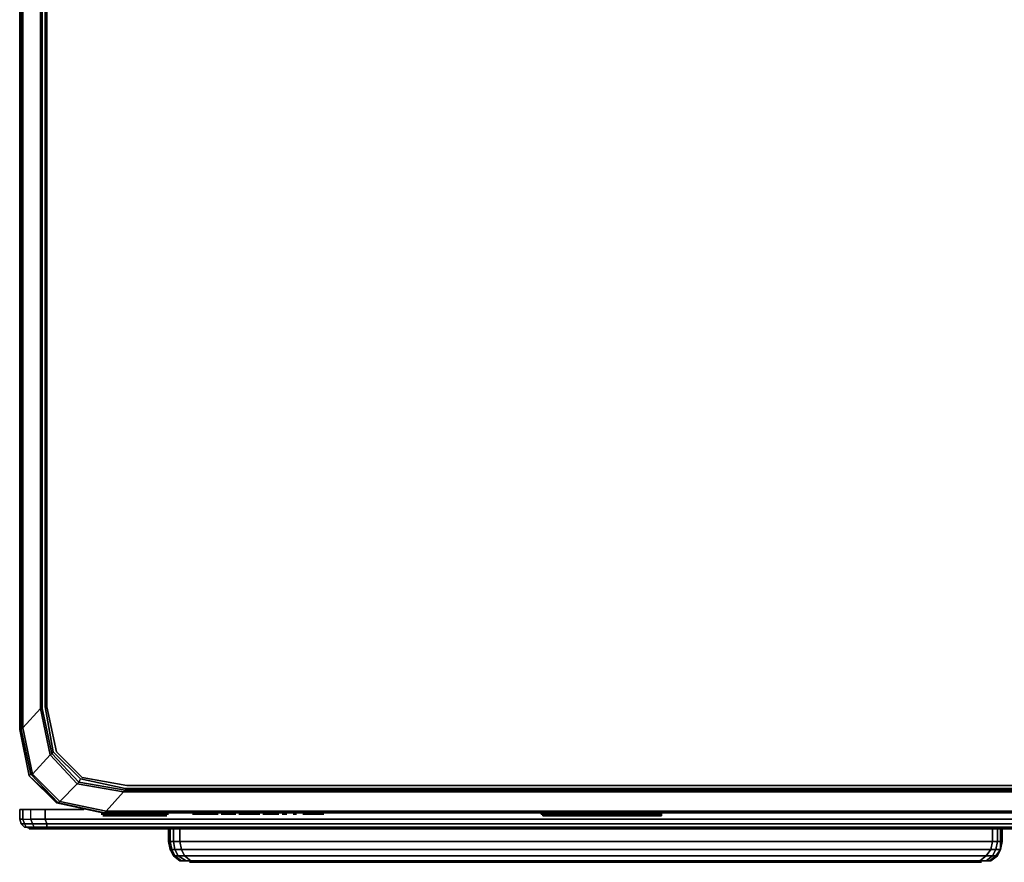
# Model space of a CAD drawing. Units: millimetres. Extents: x 0 to 14, y -15.2 to 0.
# Drawn here: x 0 to 9.3, y -15.2 to -7.2 of the extents above; entities that cross this region are included whole.
import ezdxf

# ---------------------------------------------------------------- set-up
doc = ezdxf.new("R2010")
doc.units = ezdxf.units.MM
doc.layers.get('0').update_dxf_attribs({"true_color": 0x5890e1})

msp = doc.modelspace()

# ---------------------------------------------------------------- linework, layer by layer
at = {"color": 151}
for points in [[(9.7527, -0.0151), (0.7998, -0.0151), (0.7998, 0), (0.3622, -0.0905), (0.7998, 0), (0.7998, -0.0151), (0.3773, -0.0905), (0.3773, -0.1056), (0.1207, -0.3622), (0.1358, -0.3773), (0.0453, -0.8159), (0.2113, -0.9819), (0.2113, -13.7457), (0.2264, -13.7457), (0.3169, -14.1683), (0.332, -14.1532)], [(0.1056, -14.3795), (0.0151, -13.9419), (0.0151, -0.8008), (0.0151, -13.9419), (0.0151, -0.8008), (0.0302, -0.8008), (0.1207, -0.3622), (0.3773, -0.1056), (0.3924, -0.1207), (0.83, -0.0302), (0.8149, -0.0151), (0.3773, -0.1056), (0.3773, -0.0905)], [(0.3773, -14.6361), (0.1056, -14.3795), (0.1207, -14.3644), (0.0302, -13.9419), (0.0453, -13.9268), (0.0453, -0.8159), (0.0302, -0.8008), (0.0302, -13.9419), (0.0151, -13.9419), (0.1056, -14.3795), (0.0151, -13.9419), (0.0302, -13.9419), (0.0302, -0.8008), (0.0453, -0.8159), (0.1358, -0.3773), (0.1207, -0.3622), (0.0302, -0.8008), (0.0151, -0.8008), (0.1056, -0.3622), (0.0151, -0.8008), (0.1056, -0.3622), (0.0151, -0.8008), (0.0151, -13.9419), (0.1056, -14.3795)], [(0.1056, -0.3622), (0.0151, -0.8008), (0.0151, -13.9419), (0.1056, -14.3795)], [(0.0151, -0.8008), (0.0151, -13.9419), (0.1056, -14.3795)], [(0.2264, -13.7457), (0.2264, -0.997)], [(9.5565, -14.5153), (9.5716, -14.5304), (0.996, -14.5304), (1.0111, -14.5153), (9.5565, -14.5153), (1.0111, -14.5153), (9.5565, -14.5153), (9.5716, -14.5304), (10.0092, -14.455), (9.9941, -14.4399), (10.2507, -14.1683), (10.2356, -14.1532), (10.311, -13.7306), (10.311, -1.0121)], [(0.1358, -14.3644), (0.3018, -14.1833), (0.3169, -14.1683), (0.5735, -14.4399), (0.5584, -14.455), (0.3018, -14.1833), (0.3169, -14.1683), (0.2264, -13.7457), (0.2113, -13.7457), (0.3018, -14.1833), (0.2113, -13.7457), (0.0453, -13.9268)], [(0.7998, -14.7276), (0.3622, -14.6361), (0.3773, -14.6361), (0.1207, -14.3644), (0.1358, -14.3644), (0.3924, -14.621), (0.1358, -14.3644), (0.1207, -14.3644), (0.0302, -13.9419), (0.0453, -13.9268)], [(1.0111, -14.5153), (0.996, -14.5304), (0.5584, -14.455), (0.3018, -14.1833), (0.1358, -14.3644)], [(0.5735, -14.4399), (0.3169, -14.1683), (0.332, -14.1532), (0.5885, -14.4097)], [(10.1903, -14.6361), (9.7527, -14.7276), (10.1903, -14.6361), (10.1752, -14.621), (9.7376, -14.7125), (9.5716, -14.5304), (0.996, -14.5304), (1.0111, -14.5153), (0.5735, -14.4399), (0.5885, -14.4097), (0.332, -14.1532), (0.5885, -14.4097), (1.0111, -14.5003)], [(10.0092, -14.455), (9.5716, -14.5304), (9.5565, -14.5153), (9.9941, -14.4399), (9.5565, -14.5153), (9.9941, -14.4399), (9.979, -14.4097), (10.2356, -14.1532), (9.979, -14.4097), (9.5414, -14.5003), (1.0111, -14.5003)], [(0.1056, -14.3795), (0.3622, -14.6361)], [(0.5735, -14.4399), (1.0111, -14.5153), (0.5735, -14.4399), (0.5584, -14.455), (0.3924, -14.621), (0.5584, -14.455), (0.996, -14.5304), (0.83, -14.7125)], [(0.3773, -14.6361), (0.3622, -14.6361), (0.7998, -14.7276)], [(9.7527, -14.7276), (0.7998, -14.7276), (0.8149, -14.7276), (0.3773, -14.6361), (0.3924, -14.621), (0.3773, -14.6361), (0.7998, -14.7276)], [(0.7998, -14.7276), (9.7527, -14.7276)], [(0.7998, -14.7276), (9.7678, -14.7276)], [(0.83, -14.7125), (0.8149, -14.7276), (9.7527, -14.7276)]]:
    msp.add_lwpolyline(points, dxfattribs=at)
for points in [[(9.964, -0.3471), (9.5414, -0.2565), (1.0262, -0.2565), (0.6036, -0.3471), (0.3622, -0.5895), (0.2716, -1.0121), (0.2716, -13.7306), (0.3622, -14.1532), (0.6036, -14.3946), (1.0262, -14.4701), (9.5414, -14.4701), (9.964, -14.3946), (10.2054, -14.1532), (10.296, -13.7306), (10.296, -1.0121), (10.2054, -0.5895)], [(0.5735, -0.3018), (0.3169, -0.5594), (0.332, -0.5745), (0.2565, -1.0121), (0.2565, -13.7306), (0.332, -14.1532), (0.3169, -14.1683), (0.5735, -14.4399), (0.5584, -14.455), (0.996, -14.5304), (0.83, -14.7125), (9.7376, -14.7125), (9.7527, -14.7276), (0.8149, -14.7276), (0.83, -14.7125), (0.3924, -14.621), (0.5584, -14.455), (0.3018, -14.1833), (0.3169, -14.1683), (0.2264, -13.7457), (0.2264, -0.997), (0.3169, -0.5594), (0.3018, -0.5443), (0.5584, -0.2867)], [(10.2054, -14.1532), (10.296, -13.7306), (10.296, -1.0121), (10.2054, -0.5895), (9.964, -0.3471), (10.2054, -0.5895), (10.296, -1.0121), (10.296, -13.7306), (10.2054, -14.1532), (9.964, -14.3946), (9.5414, -14.4701), (1.0262, -14.4701), (9.5414, -14.4701), (9.964, -14.3946)], [(0.1056, -14.3795), (0.0151, -13.9419), (0.0302, -13.9419), (0.0302, -0.8008), (0.0453, -0.8159), (0.0453, -13.9268), (0.0302, -13.9419), (0.1207, -14.3644)], [(0.0453, -13.9268), (0.0453, -0.8159), (0.2113, -0.9819), (0.2113, -13.7457)], [(0.2113, -13.7457), (0.2113, -0.9819), (0.2264, -0.997), (0.2264, -13.7457)], [(0.2565, -13.7306), (0.2565, -1.0121)], [(0.2716, -13.7306), (0.2716, -1.0121)], [(0.1358, -14.3644), (0.3924, -14.621), (0.3773, -14.6361), (0.1207, -14.3644), (0.1358, -14.3644), (0.0453, -13.9268), (0.2113, -13.7457), (0.3018, -14.1833)], [(0.2565, -13.7306), (0.332, -14.1532)], [(0.3622, -14.1532), (0.2716, -13.7306)], [(0.1358, -14.3644), (0.0453, -13.9268)], [(0.6036, -14.3946), (0.3622, -14.1532)], [(0.1207, -14.3644), (0.3773, -14.6361), (0.1056, -14.3795)], [(0.1056, -14.3795), (0.3622, -14.6361)], [(0.1056, -14.3795), (0.3622, -14.6361), (0.3773, -14.6361)], [(0.6036, -14.3946), (1.0262, -14.4701)], [(0.5885, -14.4097), (0.5735, -14.4399)], [(0.5885, -14.4097), (1.0111, -14.5003)], [(9.5716, -14.5304), (9.7376, -14.7125), (0.83, -14.7125), (0.996, -14.5304)], [(9.5414, -14.5003), (1.0111, -14.5003)], [(0.7998, -14.7276), (0.3622, -14.6361)], [(0.7998, -14.7276), (0.3773, -14.6361), (0.8149, -14.7276)], [(0.7998, -14.7276), (0.8149, -14.7276), (0.3773, -14.6361)], [(0.83, -14.7125), (0.3924, -14.621)], [(0.7998, -14.7276), (9.7678, -14.7276)], [(9.7678, -14.7276), (9.7527, -14.7276), (0.7998, -14.7276)], [(9.7376, -14.7125), (9.7527, -14.7276), (0.8149, -14.7276), (0.83, -14.7125)]]:
    msp.add_lwpolyline(points, close=True, dxfattribs=at)
at = {"color": 121}
for points in [[(0.0151, -14.6974), (0.0453, -14.6974), (0.0151, -14.6974), (0.0151, -14.788)], [(0.0453, -14.6974), (0.0151, -14.6974), (0.0151, -14.788), (0.0453, -14.788), (0.0453, -14.6974)], [(0.0453, -14.6974), (0.1207, -14.6974)], [(0.0453, -14.788), (0.0453, -14.6974)], [(0.2565, -14.6974), (0.6187, -14.6974)], [(1.0111, -14.7427), (0.9356, -14.7427), (0.8753, -14.7427), (0.83, -14.7427), (0.7847, -14.7427), (0.83, -14.7427), (0.8753, -14.7427), (0.9356, -14.7427), (1.0111, -14.7427), (1.1016, -14.7427)], [(0.83, -14.7578), (0.8149, -14.7578), (0.7998, -14.7578), (0.8149, -14.7578)], [(0.8451, -14.7578), (0.83, -14.7578)], [(0.8602, -14.7578), (0.8451, -14.7578), (0.83, -14.7578)], [(0.8753, -14.7578), (0.8602, -14.7578), (0.8904, -14.7578)], [(0.8753, -14.7578), (0.8602, -14.7578)], [(0.8904, -14.7578), (0.9205, -14.7578)], [(0.9205, -14.7578), (0.8904, -14.7578)], [(0.9205, -14.7578), (0.9356, -14.7578)], [(0.9658, -14.7578), (0.9507, -14.7578), (0.9205, -14.7578)], [(0.9658, -14.7578), (0.9356, -14.7578), (0.9507, -14.7578), (0.9205, -14.7578), (0.9356, -14.7578)], [(0.9205, -14.7578), (0.9658, -14.7578)], [(0.9809, -14.7578), (0.996, -14.7578), (0.9658, -14.7578), (0.9356, -14.7578), (0.9507, -14.7578), (0.9658, -14.7578)], [(0.9507, -14.7578), (0.9658, -14.7578)], [(0.9658, -14.7578), (0.9809, -14.7578)], [(0.9658, -14.7578), (0.9809, -14.7578)], [(1.0111, -14.7578), (0.9658, -14.7578), (0.9809, -14.7578), (0.9658, -14.7578)], [(1.0111, -14.7578), (0.996, -14.7578), (0.9809, -14.7578), (0.996, -14.7578)], [(1.0111, -14.7578), (0.996, -14.7578), (0.9809, -14.7578)], [(1.0111, -14.7578), (1.0262, -14.7578)], [(1.0262, -14.7578), (1.0111, -14.7578)], [(1.0413, -14.7578), (1.0262, -14.7578), (1.0111, -14.7578)], [(1.0262, -14.7578), (1.0564, -14.7578), (1.0413, -14.7578)], [(1.0413, -14.7578), (1.0262, -14.7578), (1.0564, -14.7578), (1.0262, -14.7578)], [(1.0413, -14.7578), (1.0564, -14.7578)], [(1.0564, -14.7578), (1.0413, -14.7578)], [(1.0714, -14.7578), (1.0564, -14.7578)], [(1.0714, -14.7578), (1.0564, -14.7578)], [(1.1016, -14.7578), (1.0564, -14.7578)], [(1.1016, -14.7578), (1.0564, -14.7578)], [(1.1016, -14.7578), (1.0564, -14.7578), (1.0865, -14.7578), (1.0714, -14.7578), (1.0564, -14.7578), (1.0714, -14.7578)], [(1.0865, -14.7578), (1.0714, -14.7578)], [(1.0865, -14.7578), (1.0714, -14.7578)], [(1.0714, -14.7578), (1.0865, -14.7578)], [(1.1167, -14.7578), (1.1016, -14.7578), (1.1469, -14.7578), (1.1016, -14.7578), (1.0865, -14.7578), (1.0714, -14.7578), (1.0865, -14.7578), (1.1016, -14.7578)], [(1.0865, -14.7578), (1.1016, -14.7578)], [(1.1016, -14.7427), (1.1771, -14.7427)], [(1.1167, -14.7578), (1.1016, -14.7578)], [(1.1016, -14.7578), (1.1469, -14.7578)], [(1.1318, -14.7578), (1.1016, -14.7578), (1.1167, -14.7578), (1.1318, -14.7578)], [(1.1167, -14.7578), (1.1318, -14.7578)], [(1.1469, -14.7578), (1.1318, -14.7578), (1.1167, -14.7578)], [(1.1318, -14.7578), (1.1469, -14.7578)], [(1.1771, -14.7578), (1.162, -14.7578), (1.1469, -14.7578), (1.162, -14.7578)], [(1.1771, -14.7578), (1.162, -14.7578), (1.1469, -14.7578), (1.162, -14.7578), (1.1922, -14.7578), (1.2073, -14.7578), (1.1922, -14.7578), (1.1771, -14.7578), (1.162, -14.7578), (1.1771, -14.7578), (1.1922, -14.7578), (1.2224, -14.7578), (1.2073, -14.7578), (1.1922, -14.7578)], [(1.162, -14.7578), (1.1469, -14.7578)], [(1.1922, -14.7578), (1.162, -14.7578), (1.1771, -14.7578), (1.1469, -14.7578), (1.162, -14.7578), (1.1469, -14.7578)], [(1.1771, -14.7578), (1.162, -14.7578)], [(1.1922, -14.7578), (1.1771, -14.7578)], [(1.2224, -14.7578), (1.1771, -14.7578)], [(1.2073, -14.7578), (1.1771, -14.7578), (1.1922, -14.7578), (1.1771, -14.7578), (1.2224, -14.7578), (1.1922, -14.7578)], [(1.2073, -14.7578), (1.1922, -14.7578)], [(1.2525, -14.7578), (1.2374, -14.7578), (1.2224, -14.7578), (1.1922, -14.7578), (1.2073, -14.7578), (1.2224, -14.7578), (1.2374, -14.7578)], [(1.2073, -14.7578), (1.1922, -14.7578), (1.2224, -14.7578), (1.1922, -14.7578)], [(1.2224, -14.7578), (1.2374, -14.7578)], [(1.2224, -14.7578), (1.2374, -14.7578)], [(1.2374, -14.7578), (1.2224, -14.7578)], [(1.2978, -14.7578), (1.2676, -14.7578), (1.2525, -14.7578), (1.2374, -14.7578), (1.2676, -14.7578)], [(1.2525, -14.7578), (1.2676, -14.7578)], [(1.2525, -14.7578), (1.2676, -14.7578)], [(1.3441, -14.7578), (1.3129, -14.7578), (1.2676, -14.7578), (1.3129, -14.7578)], [(1.3129, -14.7578), (1.328, -14.7578)], [(1.3129, -14.7578), (1.328, -14.7578)], [(1.328, -14.7578), (1.3441, -14.7578)], [(1.3592, -14.7578), (1.328, -14.7578), (1.3441, -14.7578), (1.3592, -14.7578)], [(1.3592, -14.7578), (1.3743, -14.7578)], [(1.3592, -14.7578), (1.3743, -14.7578)], [(1.3743, -14.7578), (1.3592, -14.7578)], [(1.3592, -14.7578), (1.3894, -14.7578)], [(1.6459, -14.7427), (1.6912, -14.7427)], [(1.8119, -14.7427), (1.6912, -14.7427), (1.8119, -14.7427), (1.827, -14.7427)], [(1.827, -14.7427), (1.8421, -14.7427), (1.8572, -14.7427), (1.8723, -14.7427), (1.8874, -14.7427), (1.8723, -14.7427), (1.8572, -14.7427)], [(1.9628, -14.7427), (1.9175, -14.7427), (1.9326, -14.7427), (1.9477, -14.7427)], [(1.993, -14.7427), (2.0232, -14.7427), (1.9779, -14.7427), (1.9628, -14.7427), (1.9175, -14.7427), (1.9326, -14.7427), (1.9477, -14.7427), (1.9628, -14.7427), (1.9779, -14.7427)], [(1.9628, -14.7427), (1.9779, -14.7427)], [(1.993, -14.7427), (1.9779, -14.7427), (2.0232, -14.7427)], [(2.0232, -14.7427), (2.0534, -14.7427)], [(2.1439, -14.7427), (2.1137, -14.7427), (2.1288, -14.7427), (2.1137, -14.7427), (2.0986, -14.7427), (2.0835, -14.7427), (2.0986, -14.7427), (2.1137, -14.7427)], [(2.1288, -14.7427), (2.1137, -14.7427)], [(2.1439, -14.7427), (2.1741, -14.7427), (2.2043, -14.7427), (2.1892, -14.7427), (2.159, -14.7427), (2.1288, -14.7427)], [(2.1892, -14.7427), (2.1439, -14.7427), (2.1741, -14.7427), (2.2043, -14.7427)], [(2.2344, -14.7427), (2.2043, -14.7427)], [(2.2495, -14.7427), (2.2344, -14.7427), (2.2043, -14.7427), (2.2344, -14.7427)], [(2.2646, -14.7427), (2.2797, -14.7427)], [(2.3099, -14.7427), (2.3401, -14.7427)], [(2.4608, -14.7427), (2.3854, -14.7427), (2.3401, -14.7427), (2.3552, -14.7427), (2.3703, -14.7427), (2.3854, -14.7427), (2.4004, -14.7427), (2.3854, -14.7427)], [(2.3854, -14.7427), (2.4608, -14.7427)], [(2.4004, -14.7427), (2.3854, -14.7427)], [(2.4004, -14.7427), (2.4306, -14.7427), (2.4608, -14.7427)], [(2.4608, -14.7427), (2.4004, -14.7427), (2.4306, -14.7427)], [(2.491, -14.7427), (2.5363, -14.7427)], [(2.491, -14.7427), (2.5363, -14.7427)], [(2.5966, -14.7427), (2.6268, -14.7427)], [(2.8532, -14.7427), (2.8381, -14.7427), (2.8079, -14.7427), (2.7928, -14.7427), (2.823, -14.7427), (2.8381, -14.7427), (2.8683, -14.7427), (2.8833, -14.7427), (2.8381, -14.7427), (2.8532, -14.7427), (2.7324, -14.7427), (2.7174, -14.7427), (2.7023, -14.7427), (2.6872, -14.7427), (2.7023, -14.7427), (2.7174, -14.7427), (2.7324, -14.7427)], [(2.7928, -14.7427), (2.7626, -14.7427), (2.7777, -14.7427), (2.7475, -14.7427), (2.7626, -14.7427)], [(2.8079, -14.7427), (2.7928, -14.7427), (2.7626, -14.7427), (2.7777, -14.7427), (2.823, -14.7427), (2.8381, -14.7427)], [(2.8833, -14.7427), (2.8381, -14.7427)], [(0.0151, -14.788), (0.0453, -14.788)], [(0.0604, -14.8634), (0.0302, -14.8333)], [(0.0755, -14.8634), (0.0604, -14.8634), (0.0302, -14.8333), (0.0604, -14.8634)], [(0.0755, -14.8634), (0.0604, -14.8333)], [(0.1207, -14.8785), (0.0755, -14.8634)], [(0.2716, -14.8333), (0.2565, -14.788)], [(0.1056, -14.8785), (0.1207, -14.8785)], [(0.166, -14.8785), (0.1207, -14.8785)], [(0.2716, -14.8785), (0.166, -14.8785)], [(1.4346, -14.8785), (0.2716, -14.8785)], [(1.4346, -14.8785), (0.2716, -14.8785)], [(10.296, -14.8785), (9.2849, -14.8785)], [(10.296, -14.8785), (9.2849, -14.8785)]]:
    msp.add_lwpolyline(points, close=True, dxfattribs=at)
for points in [[(0.2565, -14.6974), (0.2565, -14.788), (0.1207, -14.788), (0.1207, -14.6974), (0.0453, -14.6974), (0.0151, -14.6974), (0.0151, -14.788), (0.0302, -14.8333), (0.0604, -14.8333)], [(0.0302, -14.8333), (0.0151, -14.788), (0.0302, -14.8333), (0.0604, -14.8333), (0.0453, -14.788), (0.1207, -14.788), (0.1207, -14.6974), (0.2565, -14.6974)], [(0.0453, -14.788), (0.1207, -14.788), (0.1207, -14.6974), (0.2565, -14.6974)], [(0.2565, -14.6974), (0.1207, -14.6974)], [(0.166, -14.8785), (0.1509, -14.8634), (0.2716, -14.8634), (0.2716, -14.8333), (0.1358, -14.8333), (0.1207, -14.788), (0.2565, -14.788), (0.2565, -14.6974)], [(0.6187, -14.6974), (0.2565, -14.6974)], [(10.296, -14.6974), (10.296, -14.788), (9.1943, -14.788), (0.2565, -14.788), (0.2565, -14.6974)], [(0.7847, -14.7427), (0.83, -14.7427), (0.8753, -14.7427), (0.9356, -14.7427), (1.0111, -14.7427), (1.1016, -14.7427), (1.1771, -14.7427), (1.2525, -14.7427), (1.328, -14.7427), (1.3743, -14.7427), (1.4045, -14.7427), (1.4195, -14.7427), (1.4045, -14.7427), (1.3743, -14.7427), (1.328, -14.7427), (1.2525, -14.7427), (1.1771, -14.7427)], [(0.7998, -14.7578), (0.8149, -14.7578), (0.83, -14.7578), (0.8149, -14.7578)], [(0.83, -14.7578), (0.8149, -14.7578), (0.83, -14.7578), (0.8451, -14.7578), (0.8753, -14.7578)], [(0.8451, -14.7578), (0.83, -14.7578), (0.8602, -14.7578), (0.8451, -14.7578), (0.83, -14.7578)], [(0.83, -14.7578), (0.8602, -14.7578), (0.8904, -14.7578)], [(0.8904, -14.7578), (0.8602, -14.7578), (0.8753, -14.7578), (0.8451, -14.7578), (0.83, -14.7578)], [(0.9658, -14.7578), (0.9205, -14.7578), (0.8904, -14.7578), (0.8753, -14.7578), (0.8602, -14.7578), (0.8904, -14.7578), (0.8602, -14.7578), (0.8753, -14.7578), (0.8602, -14.7578)], [(0.9356, -14.7578), (0.9658, -14.7578)], [(0.9356, -14.7578), (0.9507, -14.7578), (0.9658, -14.7578)], [(0.9658, -14.7578), (0.9507, -14.7578)], [(0.9658, -14.7578), (0.9809, -14.7578), (0.996, -14.7578), (1.0111, -14.7578)], [(0.996, -14.7578), (0.9658, -14.7578)], [(1.0111, -14.7578), (0.9658, -14.7578)], [(0.9658, -14.7578), (1.0111, -14.7578)], [(1.0111, -14.7578), (0.9658, -14.7578)], [(1.0111, -14.7578), (0.9658, -14.7578)], [(0.9658, -14.7578), (1.0111, -14.7578)], [(0.9658, -14.7578), (1.0111, -14.7578)], [(1.0564, -14.7578), (1.0111, -14.7578), (1.0262, -14.7578), (0.996, -14.7578), (0.9809, -14.7578), (0.9658, -14.7578), (1.0111, -14.7578)], [(0.9809, -14.7578), (1.0111, -14.7578)], [(1.0413, -14.7578), (1.0262, -14.7578), (0.996, -14.7578), (1.0111, -14.7578)], [(1.0413, -14.7578), (1.0262, -14.7578), (1.0111, -14.7578)], [(1.0413, -14.7578), (1.0564, -14.7578), (1.0262, -14.7578), (1.0111, -14.7578)], [(1.0111, -14.7578), (1.0413, -14.7578)], [(1.0111, -14.7578), (1.0413, -14.7578)], [(1.0413, -14.7578), (1.0111, -14.7578)], [(1.0111, -14.7578), (1.0564, -14.7578)], [(1.0564, -14.7578), (1.0111, -14.7578)], [(1.0564, -14.7578), (1.0262, -14.7578), (1.0111, -14.7578)], [(1.0111, -14.7578), (1.0564, -14.7578)], [(1.0564, -14.7578), (1.0111, -14.7578)], [(1.0111, -14.7578), (1.0564, -14.7578)], [(1.0111, -14.7578), (1.0564, -14.7578)], [(1.0413, -14.7578), (1.0111, -14.7578), (1.0262, -14.7578), (1.0111, -14.7578), (1.0564, -14.7578)], [(1.0413, -14.7578), (1.0262, -14.7578)], [(1.0262, -14.7578), (1.0413, -14.7578)], [(1.0564, -14.7578), (1.0262, -14.7578), (1.0413, -14.7578)], [(1.0714, -14.7578), (1.0564, -14.7578), (1.0413, -14.7578)], [(1.0413, -14.7578), (1.0564, -14.7578), (1.0714, -14.7578), (1.1016, -14.7578), (1.1167, -14.7578)], [(1.1016, -14.7578), (1.0564, -14.7578), (1.0413, -14.7578), (1.0564, -14.7578)], [(1.0564, -14.7578), (1.0865, -14.7578), (1.1016, -14.7578)], [(1.1016, -14.7578), (1.0865, -14.7578), (1.0564, -14.7578)], [(1.1167, -14.7578), (1.1469, -14.7578), (1.1318, -14.7578), (1.1016, -14.7578), (1.0865, -14.7578), (1.0714, -14.7578)], [(1.0865, -14.7578), (1.1016, -14.7578), (1.1469, -14.7578), (1.162, -14.7578), (1.1771, -14.7578), (1.1922, -14.7578), (1.2224, -14.7578)], [(1.1167, -14.7578), (1.1016, -14.7578), (1.0865, -14.7578)], [(1.1469, -14.7578), (1.1016, -14.7578)], [(1.1016, -14.7578), (1.1469, -14.7578)], [(1.1016, -14.7578), (1.1167, -14.7578)], [(1.1167, -14.7578), (1.1016, -14.7578)], [(1.1167, -14.7578), (1.1318, -14.7578), (1.1469, -14.7578), (1.1771, -14.7578)], [(1.1771, -14.7578), (1.162, -14.7578), (1.1469, -14.7578), (1.1318, -14.7578), (1.1167, -14.7578)], [(1.2073, -14.7578), (1.1922, -14.7578), (1.162, -14.7578), (1.1469, -14.7578), (1.1318, -14.7578), (1.1167, -14.7578)], [(1.162, -14.7578), (1.1469, -14.7578), (1.1318, -14.7578), (1.1469, -14.7578), (1.1922, -14.7578)], [(1.1922, -14.7578), (1.1469, -14.7578)], [(1.1469, -14.7578), (1.1922, -14.7578)], [(1.1922, -14.7578), (1.1469, -14.7578)], [(1.1469, -14.7578), (1.1922, -14.7578)], [(1.328, -14.7578), (1.2978, -14.7578), (1.2676, -14.7578), (1.2073, -14.7578), (1.1771, -14.7578), (1.162, -14.7578), (1.1922, -14.7578), (1.1771, -14.7578), (1.2224, -14.7578)], [(1.1771, -14.7427), (1.2525, -14.7427), (1.328, -14.7427), (1.3743, -14.7427), (1.4045, -14.7427), (1.4195, -14.7427)], [(1.2525, -14.7578), (1.2374, -14.7578), (1.2073, -14.7578), (1.1771, -14.7578)], [(1.1771, -14.7578), (1.2073, -14.7578), (1.2224, -14.7578), (1.2374, -14.7578), (1.2525, -14.7578)], [(1.2224, -14.7578), (1.1922, -14.7578), (1.2374, -14.7578), (1.2676, -14.7578)], [(1.1922, -14.7578), (1.2224, -14.7578)], [(1.2676, -14.7578), (1.2374, -14.7578), (1.1922, -14.7578)], [(1.2676, -14.7578), (1.2073, -14.7578), (1.2224, -14.7578), (1.2073, -14.7578), (1.2374, -14.7578), (1.1922, -14.7578), (1.2073, -14.7578), (1.1922, -14.7578), (1.2224, -14.7578)], [(1.2224, -14.7578), (1.2676, -14.7578)], [(1.2374, -14.7578), (1.2224, -14.7578), (1.2676, -14.7578)], [(1.2676, -14.7578), (1.2978, -14.7578), (1.3129, -14.7578)], [(1.2676, -14.7578), (1.3129, -14.7578), (1.2978, -14.7578), (1.328, -14.7578), (1.3129, -14.7578), (1.3441, -14.7578), (1.3592, -14.7578)], [(1.3592, -14.7578), (1.328, -14.7578)], [(1.328, -14.7578), (1.3441, -14.7578), (1.3592, -14.7578)], [(1.3441, -14.7578), (1.328, -14.7578)], [(1.328, -14.7578), (1.3441, -14.7578), (1.3592, -14.7578)], [(1.328, -14.7578), (1.3441, -14.7578), (1.3592, -14.7578), (1.3743, -14.7578), (1.3592, -14.7578)], [(1.4045, -14.7578), (1.3894, -14.7578), (1.3592, -14.7578)], [(1.3592, -14.7578), (1.3743, -14.7578), (1.3894, -14.7578), (1.4045, -14.7578), (1.3894, -14.7578), (1.3743, -14.7578), (1.3894, -14.7578)], [(1.6459, -14.7427), (1.6912, -14.7427), (1.827, -14.7427)], [(1.6912, -14.7427), (1.8119, -14.7427)], [(1.827, -14.7427), (1.8421, -14.7427), (1.827, -14.7427), (1.6912, -14.7427), (1.8119, -14.7427), (1.8421, -14.7427), (1.8572, -14.7427), (1.8723, -14.7427), (1.8874, -14.7427)], [(1.8421, -14.7427), (1.8119, -14.7427), (1.827, -14.7427)], [(1.8572, -14.7427), (1.827, -14.7427)], [(2.0232, -14.7427), (2.0534, -14.7427)], [(2.1288, -14.7427), (2.1137, -14.7427), (2.0986, -14.7427), (2.0835, -14.7427)], [(2.1439, -14.7427), (2.1288, -14.7427)], [(2.1439, -14.7427), (2.1288, -14.7427), (2.159, -14.7427), (2.1892, -14.7427)], [(2.1439, -14.7427), (2.1741, -14.7427), (2.2043, -14.7427), (2.2344, -14.7427), (2.2495, -14.7427), (2.2646, -14.7427), (2.2797, -14.7427)], [(2.2043, -14.7427), (2.1892, -14.7427), (2.1439, -14.7427)], [(2.2495, -14.7427), (2.2646, -14.7427)], [(2.2646, -14.7427), (2.2495, -14.7427)], [(2.3854, -14.7427), (2.3401, -14.7427), (2.3099, -14.7427)], [(2.3401, -14.7427), (2.3552, -14.7427), (2.3703, -14.7427), (2.3854, -14.7427)], [(2.5363, -14.7427), (2.491, -14.7427)], [(2.6268, -14.7427), (2.5966, -14.7427)], [(2.7324, -14.7427), (2.7475, -14.7427), (2.7626, -14.7427), (2.7324, -14.7427), (2.7174, -14.7427), (2.7023, -14.7427), (2.6872, -14.7427)], [(2.8833, -14.7427), (2.7324, -14.7427)], [(2.8381, -14.7427), (2.823, -14.7427), (2.7928, -14.7427), (2.7626, -14.7427), (2.7324, -14.7427), (2.7475, -14.7427), (2.7324, -14.7427), (2.8833, -14.7427), (2.8683, -14.7427), (2.8381, -14.7427), (2.823, -14.7427), (2.7777, -14.7427)], [(2.7626, -14.7427), (2.7324, -14.7427), (2.7475, -14.7427), (2.7777, -14.7427), (2.823, -14.7427)], [(0.0604, -14.8333), (0.0302, -14.8333), (0.0151, -14.788)], [(0.0453, -14.788), (0.1207, -14.788), (0.1358, -14.8333), (0.2716, -14.8333), (0.2716, -14.8634)], [(0.166, -14.8785), (0.1509, -14.8634), (0.2716, -14.8634), (0.1509, -14.8634), (0.1358, -14.8333), (0.0604, -14.8333), (0.0453, -14.788)], [(0.0453, -14.788), (0.0604, -14.8333), (0.1358, -14.8333), (0.1509, -14.8634), (0.0755, -14.8634), (0.0604, -14.8634)], [(0.0755, -14.8634), (0.0604, -14.8333), (0.1358, -14.8333), (0.1509, -14.8634), (0.0755, -14.8634), (0.1207, -14.8785), (0.1056, -14.8785), (0.1207, -14.8785), (0.166, -14.8785), (0.2716, -14.8785)], [(0.0755, -14.8634), (0.1509, -14.8634), (0.166, -14.8785), (0.1207, -14.8785)], [(10.4479, -14.8785), (10.4931, -14.8634), (10.4177, -14.8634), (10.4328, -14.8333), (10.296, -14.8333), (10.296, -14.788), (9.1943, -14.788), (0.2565, -14.788), (0.2716, -14.8333), (10.296, -14.8333), (10.296, -14.8634), (0.2716, -14.8634), (10.296, -14.8634), (0.2716, -14.8634), (0.2716, -14.8333), (0.1358, -14.8333), (0.1207, -14.788), (0.2565, -14.788)], [(0.2565, -14.788), (9.1943, -14.788), (10.296, -14.788), (10.296, -14.8333), (0.2716, -14.8333), (10.296, -14.8333), (10.296, -14.8634)]]:
    msp.add_lwpolyline(points, dxfattribs=at)
at = {"color": 208}
for points in [[(4.9367, -14.7276), (4.9367, -14.7427)], [(4.9518, -14.7427), (4.9367, -14.7427)], [(4.9367, -14.7427), (4.9518, -14.7427)], [(4.9518, -14.7427), (4.9367, -14.7427)], [(4.9518, -14.7276), (4.9518, -14.7427)], [(4.982, -14.7427), (4.9518, -14.7427)], [(4.9518, -14.7427), (4.982, -14.7427)], [(4.982, -14.7427), (5.0273, -14.7427), (5.0273, -14.7578), (4.982, -14.7578), (4.9518, -14.7578)], [(4.982, -14.7427), (4.9518, -14.7427), (4.9518, -14.7578), (4.9669, -14.7578)], [(4.9518, -14.7578), (4.982, -14.7578)], [(4.982, -14.7276), (4.982, -14.7427)], [(5.0725, -14.7427), (5.0273, -14.7427), (4.982, -14.7427)], [(4.982, -14.7578), (5.0273, -14.7578), (5.0273, -14.7427), (5.0725, -14.7427)], [(5.0122, -14.7276), (5.0122, -14.7427)], [(5.0273, -14.7427), (5.0122, -14.7427)], [(5.148, -14.7427), (5.148, -14.7578), (5.0725, -14.7578), (5.0273, -14.7578)], [(5.0273, -14.7578), (5.0876, -14.7578), (5.0725, -14.7578), (5.148, -14.7578), (5.148, -14.7427)], [(5.0273, -14.7427), (5.0725, -14.7427)], [(5.148, -14.7578), (5.0876, -14.7578), (5.0273, -14.7578), (5.0876, -14.7578), (5.0725, -14.7578), (5.0273, -14.7578), (5.0725, -14.7578), (5.0725, -14.7427), (5.148, -14.7427)], [(5.0725, -14.7276), (5.0725, -14.7427)], [(5.148, -14.7427), (5.0725, -14.7427)], [(5.0725, -14.7427), (5.148, -14.7427)], [(5.314, -14.7427), (5.2234, -14.7427), (5.2234, -14.7578), (5.148, -14.7578), (5.0876, -14.7578), (5.148, -14.7578), (5.0725, -14.7578), (5.148, -14.7578), (5.148, -14.7427), (5.2234, -14.7427)], [(5.148, -14.7578), (5.0876, -14.7578)], [(5.148, -14.7427), (5.148, -14.7276)], [(5.2234, -14.7427), (5.148, -14.7427)], [(5.148, -14.7427), (5.2234, -14.7427)], [(5.314, -14.7427), (5.314, -14.7578), (5.2234, -14.7578), (5.148, -14.7578)], [(5.148, -14.7578), (5.2234, -14.7578)], [(5.2234, -14.7427), (5.2234, -14.7276)], [(5.314, -14.7427), (5.2234, -14.7427)], [(5.2234, -14.7427), (5.314, -14.7427)], [(5.2234, -14.7578), (5.314, -14.7578), (5.314, -14.7427)], [(5.2234, -14.7578), (5.314, -14.7578), (5.314, -14.7427), (5.4045, -14.7427)], [(5.314, -14.7578), (5.2234, -14.7578)], [(5.2234, -14.7578), (5.314, -14.7578)], [(5.314, -14.7427), (5.314, -14.7276)], [(5.4045, -14.7427), (5.314, -14.7427)], [(5.314, -14.7427), (5.4045, -14.7427)], [(5.5102, -14.7427), (5.5102, -14.7578), (5.4045, -14.7578), (5.314, -14.7578)], [(5.5102, -14.7427), (5.4045, -14.7427), (5.4045, -14.7578), (5.314, -14.7578), (5.4045, -14.7578), (5.5102, -14.7578), (5.6007, -14.7578), (5.6912, -14.7578)], [(5.314, -14.7578), (5.4045, -14.7578)], [(5.4045, -14.7427), (5.4045, -14.7276)], [(5.5102, -14.7427), (5.4045, -14.7427)], [(5.4045, -14.7427), (5.5102, -14.7427)], [(5.4045, -14.7578), (5.5102, -14.7578), (5.5102, -14.7427)], [(5.6912, -14.7427), (5.6912, -14.7578), (5.6007, -14.7578), (5.6912, -14.7578), (5.6007, -14.7578), (5.5102, -14.7578), (5.4045, -14.7578), (5.5102, -14.7578), (5.5102, -14.7427), (5.6007, -14.7427)], [(5.5102, -14.7578), (5.4045, -14.7578)], [(5.4045, -14.7578), (5.5102, -14.7578)], [(5.4045, -14.7578), (5.5102, -14.7578), (5.6007, -14.7578)], [(5.5102, -14.7427), (5.5102, -14.7276)], [(5.6007, -14.7427), (5.5102, -14.7427)], [(5.5102, -14.7427), (5.6007, -14.7427)], [(5.6912, -14.7427), (5.6912, -14.7578), (5.6007, -14.7578), (5.5102, -14.7578)], [(5.6007, -14.7427), (5.6007, -14.7276)], [(5.6912, -14.7427), (5.6007, -14.7427)], [(5.6007, -14.7427), (5.6912, -14.7427)], [(5.6912, -14.7578), (5.6007, -14.7578), (5.6912, -14.7578), (5.6912, -14.7427)], [(5.6912, -14.7427), (5.6912, -14.7276)], [(5.7818, -14.7427), (5.6912, -14.7427)], [(5.6912, -14.7427), (5.7818, -14.7427)], [(5.8572, -14.7427), (5.8572, -14.7578), (5.7818, -14.7578), (5.6912, -14.7578), (5.7818, -14.7578)], [(5.7818, -14.7427), (5.7818, -14.7276)], [(5.8572, -14.7427), (5.7818, -14.7427)], [(5.7818, -14.7427), (5.8572, -14.7427)], [(5.7818, -14.7578), (5.8572, -14.7578), (5.8572, -14.7427)], [(5.8572, -14.7427), (5.7818, -14.7427)], [(5.8572, -14.7578), (5.7818, -14.7578)], [(5.7818, -14.7578), (5.8572, -14.7578)], [(5.8572, -14.7427), (5.8572, -14.7276)], [(5.9337, -14.7427), (5.8572, -14.7427)], [(5.8572, -14.7427), (5.9337, -14.7427)], [(5.9941, -14.7427), (5.9941, -14.7578), (5.9337, -14.7578), (5.8572, -14.7578)], [(5.8572, -14.7578), (5.9337, -14.7578)], [(5.9337, -14.7427), (5.9337, -14.7276)], [(5.9941, -14.7427), (5.9337, -14.7427)], [(5.9337, -14.7427), (5.9941, -14.7427)], [(6.0242, -14.7578), (5.9941, -14.7578), (5.979, -14.7578), (5.9337, -14.7578), (5.9941, -14.7578), (5.9941, -14.7427)], [(5.9941, -14.7427), (5.9337, -14.7427)], [(5.979, -14.7578), (5.9337, -14.7578), (5.979, -14.7578), (5.9941, -14.7578)], [(6.0544, -14.7427), (6.0544, -14.7578), (6.0242, -14.7578), (5.979, -14.7578)], [(5.979, -14.7578), (6.0242, -14.7578)], [(6.0242, -14.7578), (5.979, -14.7578)], [(5.979, -14.7578), (6.0242, -14.7578)], [(5.9941, -14.7427), (5.9941, -14.7276)], [(6.0242, -14.7427), (5.9941, -14.7427)], [(5.9941, -14.7578), (5.9941, -14.7427)], [(5.9941, -14.7427), (6.0242, -14.7427)], [(5.9941, -14.7427), (6.0242, -14.7427), (6.0242, -14.7578), (6.0544, -14.7578), (6.0544, -14.7427)], [(6.0242, -14.7427), (6.0242, -14.7276)], [(6.0544, -14.7427), (6.0242, -14.7427)], [(6.0242, -14.7427), (6.0544, -14.7427)], [(6.0242, -14.7578), (6.0544, -14.7578), (6.0544, -14.7427)], [(6.0544, -14.7427), (6.0242, -14.7427)], [(6.0544, -14.7578), (6.0242, -14.7578)], [(6.0242, -14.7578), (6.0544, -14.7578)], [(6.0544, -14.7578), (6.0393, -14.7578), (6.0242, -14.7578)], [(6.0242, -14.7578), (6.0393, -14.7578), (6.0544, -14.7578)], [(6.0544, -14.7427), (6.0544, -14.7276)], [(6.0544, -14.7427), (6.0695, -14.7427), (6.0695, -14.7578), (6.0695, -14.7427), (6.0695, -14.7276)], [(6.0544, -14.7427), (6.0695, -14.7427)], [(6.0544, -14.7427), (6.0695, -14.7427), (6.0695, -14.7578)], [(1.4195, -14.9993), (1.4346, -14.9993), (1.4346, -14.8785), (1.4346, -14.9993), (1.4195, -14.9993), (1.4346, -14.9993), (1.4346, -14.8785), (1.4648, -14.8785), (1.4648, -14.9993), (1.4648, -14.8785), (1.5252, -14.8785)], [(1.4195, -14.9993), (1.4195, -14.8785)], [(1.4346, -14.8785), (1.4648, -14.8785), (1.4346, -14.8785), (1.4648, -14.8785), (1.4648, -14.9993), (1.4346, -14.9993), (1.4497, -15.0747), (1.4346, -15.0747), (1.4799, -15.1351)], [(1.4648, -14.8785), (1.5252, -14.8785), (1.4648, -14.8785), (1.5252, -14.8785), (1.5252, -14.9993), (1.4648, -14.9993), (1.4799, -15.0747), (1.4497, -15.0747), (1.4799, -15.1351)], [(9.2698, -14.8785), (9.2698, -14.9993), (9.2396, -14.9993), (9.2396, -14.8785), (9.1943, -14.8785), (1.5252, -14.8785), (9.1943, -14.8785), (9.1943, -14.9993), (1.5252, -14.9993), (1.5403, -15.0747), (1.4799, -15.0747), (1.5101, -15.1351), (1.4799, -15.1351), (1.5403, -15.1803), (1.5855, -15.1803), (1.6308, -15.1803), (1.5704, -15.1351), (9.134, -15.1351), (9.1792, -15.0747), (9.2245, -15.0747), (9.1943, -15.1351), (9.2245, -15.1351), (9.1641, -15.1803), (9.1792, -15.1803), (9.2396, -15.1351)], [(1.5403, -15.0747), (1.5704, -15.1351), (1.5101, -15.1351), (1.5855, -15.1803), (1.5101, -15.1351), (1.5704, -15.1351), (1.5403, -15.0747), (9.1792, -15.0747), (9.1943, -14.9993), (9.2396, -14.9993), (9.2245, -15.0747), (9.2698, -15.0747), (9.2698, -14.9993), (9.2396, -14.9993), (9.2396, -14.8785), (9.2698, -14.8785)], [(9.2396, -14.8785), (9.2396, -14.9993), (9.1943, -14.9993), (1.5252, -14.9993)], [(1.5252, -14.9993), (9.1943, -14.9993), (9.2396, -14.9993), (9.2698, -14.9993), (9.2698, -14.8785)], [(9.2849, -14.9993), (9.2698, -14.9993), (9.2698, -14.8785), (9.2849, -14.8785), (9.2849, -14.9993), (9.2698, -15.0747), (9.2396, -15.1351)], [(1.4799, -15.1351), (1.4346, -15.0747), (1.4497, -15.0747), (1.4346, -14.9993), (1.4648, -14.9993), (1.4346, -14.9993), (1.4497, -15.0747), (1.4346, -15.0747), (1.4195, -14.9993)], [(1.4195, -14.9993), (1.4346, -15.0747), (1.4648, -15.1351), (1.5252, -15.1803)], [(1.4195, -14.9993), (1.4346, -15.0747), (1.4648, -15.1351), (1.4799, -15.1351)], [(9.2698, -14.9993), (9.2698, -15.0747), (9.2245, -15.0747), (9.2396, -14.9993), (9.2245, -15.0747), (9.1792, -15.0747), (9.1943, -14.9993), (9.1792, -15.0747), (1.5403, -15.0747), (1.5252, -14.9993)], [(1.5252, -14.9993), (1.5403, -15.0747)], [(9.2849, -14.9993), (9.2698, -15.0747), (9.2245, -15.1351), (9.1943, -15.1351), (9.2245, -15.0747)], [(9.1943, -15.1351), (9.2245, -15.1351), (9.2698, -15.0747), (9.2849, -14.9993)], [(9.2245, -15.0747), (9.2698, -15.0747), (9.2698, -14.9993)], [(1.4648, -15.1351), (1.4799, -15.1351)], [(1.4799, -15.1351), (1.5403, -15.1803), (1.5252, -15.1803)], [(1.5855, -15.1803), (1.5101, -15.1351), (1.5704, -15.1351), (1.6308, -15.1803), (9.0736, -15.1803), (9.134, -15.1351), (9.1943, -15.1351), (9.134, -15.1803), (9.1641, -15.1803)], [(9.0736, -15.1803), (1.6308, -15.1803), (1.5704, -15.1351), (9.134, -15.1351), (9.0736, -15.1803), (9.134, -15.1803)], [(1.6308, -15.1803), (9.0736, -15.1803), (9.134, -15.1803), (9.1641, -15.1803), (9.2245, -15.1351), (9.2396, -15.1351)], [(9.2396, -15.1351), (9.2698, -15.0747), (9.2396, -15.1351), (9.2245, -15.1351), (9.1641, -15.1803), (9.134, -15.1803), (9.1943, -15.1351)], [(1.661, -15.1954), (1.7214, -15.1954), (8.9981, -15.1954), (9.0434, -15.1954), (9.0736, -15.1954), (9.0434, -15.1954), (8.9981, -15.1954), (9.0434, -15.1954), (8.9981, -15.1954)]]:
    msp.add_lwpolyline(points, dxfattribs=at)
for points in [[(4.9367, -14.7427), (4.9367, -14.7276)], [(4.9518, -14.7276), (4.9518, -14.7427)], [(4.9518, -14.7578), (4.9518, -14.7427)], [(4.9518, -14.7578), (4.9518, -14.7427)], [(5.0273, -14.7427), (4.982, -14.7427), (4.982, -14.7578), (4.9518, -14.7578), (4.982, -14.7578), (4.9669, -14.7578), (4.9971, -14.7578), (5.0273, -14.7578), (4.982, -14.7578), (5.0273, -14.7578)], [(4.9518, -14.7578), (4.982, -14.7578)], [(4.9518, -14.7578), (4.9669, -14.7578)], [(4.9669, -14.7578), (4.9518, -14.7578)], [(4.9669, -14.7578), (4.9518, -14.7578)], [(4.9669, -14.7578), (4.982, -14.7578)], [(4.9971, -14.7578), (4.9669, -14.7578)], [(4.982, -14.7276), (4.982, -14.7427)], [(4.982, -14.7578), (4.982, -14.7427)], [(4.982, -14.7578), (5.0273, -14.7578)], [(5.0273, -14.7578), (4.982, -14.7578)], [(5.0273, -14.7578), (4.9971, -14.7578)], [(5.0122, -14.7276), (5.0122, -14.7427)], [(5.0122, -14.7427), (5.0273, -14.7427)], [(5.0273, -14.7578), (5.0725, -14.7578)], [(5.0273, -14.7578), (5.0725, -14.7578), (5.0876, -14.7578)], [(5.0273, -14.7578), (5.0876, -14.7578)], [(5.0725, -14.7276), (5.0725, -14.7427)], [(5.0725, -14.7578), (5.0725, -14.7427)], [(5.0725, -14.7578), (5.148, -14.7578)], [(5.0876, -14.7578), (5.148, -14.7578)], [(5.148, -14.7276), (5.148, -14.7427)], [(5.148, -14.7578), (5.2234, -14.7578)], [(5.148, -14.7578), (5.2234, -14.7578)], [(5.2385, -14.7578), (5.148, -14.7578)], [(5.2385, -14.7578), (5.148, -14.7578), (5.2234, -14.7578), (5.314, -14.7578)], [(5.2234, -14.7276), (5.2234, -14.7427)], [(5.2234, -14.7578), (5.2234, -14.7427)], [(5.2234, -14.7578), (5.314, -14.7578)], [(5.314, -14.7578), (5.2385, -14.7578)], [(5.314, -14.7276), (5.314, -14.7427)], [(5.314, -14.7578), (5.4045, -14.7578)], [(5.314, -14.7578), (5.4045, -14.7578)], [(5.314, -14.7578), (5.4045, -14.7578)], [(5.4045, -14.7276), (5.4045, -14.7427)], [(5.4045, -14.7578), (5.4045, -14.7427)], [(5.4045, -14.7578), (5.5102, -14.7578)], [(5.5102, -14.7276), (5.5102, -14.7427)], [(5.7818, -14.7578), (5.6912, -14.7578), (5.6007, -14.7578), (5.5102, -14.7578), (5.6007, -14.7578), (5.6007, -14.7427), (5.6912, -14.7427), (5.7818, -14.7427)], [(5.5102, -14.7578), (5.6007, -14.7578)], [(5.5102, -14.7578), (5.6007, -14.7578)], [(5.6007, -14.7276), (5.6007, -14.7427)], [(5.6007, -14.7578), (5.6007, -14.7427)], [(5.6007, -14.7578), (5.6912, -14.7578)], [(5.6912, -14.7276), (5.6912, -14.7427)], [(5.6912, -14.7578), (5.7818, -14.7578)], [(5.7818, -14.7578), (5.6912, -14.7578)], [(5.6912, -14.7578), (5.7818, -14.7578)], [(5.7818, -14.7276), (5.7818, -14.7427)], [(5.7818, -14.7578), (5.7818, -14.7427)], [(5.9337, -14.7578), (5.8572, -14.7578), (5.7818, -14.7578), (5.8572, -14.7578), (5.8572, -14.7427), (5.9337, -14.7427)], [(5.7818, -14.7578), (5.8572, -14.7578)], [(5.8572, -14.7578), (5.7818, -14.7578)], [(5.8572, -14.7276), (5.8572, -14.7427)], [(5.8572, -14.7578), (5.9337, -14.7578)], [(5.8572, -14.7578), (5.9337, -14.7578)], [(5.979, -14.7578), (5.9186, -14.7578), (5.8572, -14.7578), (5.9337, -14.7578)], [(5.9186, -14.7578), (5.8572, -14.7578)], [(5.979, -14.7578), (5.9186, -14.7578)], [(5.9337, -14.7276), (5.9337, -14.7427)], [(5.9337, -14.7578), (5.9337, -14.7427)], [(5.9337, -14.7578), (5.9941, -14.7578), (5.979, -14.7578)], [(5.979, -14.7578), (6.0242, -14.7578)], [(6.0242, -14.7578), (5.979, -14.7578)], [(5.9941, -14.7276), (5.9941, -14.7427)], [(5.9941, -14.7578), (6.0242, -14.7578)], [(6.0242, -14.7276), (6.0242, -14.7427)], [(6.0242, -14.7578), (6.0242, -14.7427)], [(6.0242, -14.7578), (6.0544, -14.7578)], [(6.0393, -14.7578), (6.0242, -14.7578), (6.0544, -14.7578)], [(6.0544, -14.7276), (6.0544, -14.7427)], [(6.0544, -14.7578), (6.0695, -14.7578)], [(6.0544, -14.7578), (6.0695, -14.7578)], [(6.0695, -14.7578), (6.0544, -14.7578)], [(6.0695, -14.7427), (6.0695, -14.7276)], [(1.4195, -14.8785), (1.4195, -14.9993)], [(1.4195, -14.8785), (1.4195, -14.9993)], [(1.4195, -14.9993), (1.4195, -14.8785)], [(9.1943, -14.8785), (9.1943, -14.9993), (9.1943, -14.8785), (9.2396, -14.8785), (9.1943, -14.8785), (1.5252, -14.8785)], [(1.5252, -14.8785), (1.5252, -14.9993)], [(9.2396, -14.8785), (9.2698, -14.8785)], [(9.2849, -14.8785), (9.2698, -14.8785)], [(9.2849, -14.8785), (9.2849, -14.9993)], [(1.4346, -15.0747), (1.4195, -14.9993)], [(1.4346, -15.0747), (1.4195, -14.9993)], [(1.5252, -14.9993), (1.4648, -14.9993), (1.4799, -15.0747), (1.4497, -15.0747), (1.4799, -15.1351), (1.4497, -15.0747), (1.4799, -15.0747), (1.4648, -14.9993)], [(9.2849, -14.9993), (9.2698, -14.9993)], [(1.4346, -15.0747), (1.4799, -15.1351), (1.4648, -15.1351)], [(1.4799, -15.1351), (1.5403, -15.1803), (1.5252, -15.1803), (1.4648, -15.1351)], [(1.4799, -15.1351), (1.5403, -15.1803), (1.5252, -15.1803), (1.4648, -15.1351)], [(1.5101, -15.1351), (1.4799, -15.0747), (1.5403, -15.0747), (1.4799, -15.0747), (1.5101, -15.1351), (1.4799, -15.1351), (1.5403, -15.1803), (1.4799, -15.1351)], [(9.134, -15.1351), (1.5704, -15.1351), (1.5403, -15.0747), (9.1792, -15.0747)], [(9.134, -15.1351), (9.1943, -15.1351), (9.134, -15.1803), (9.0736, -15.1803)], [(9.1792, -15.0747), (9.2245, -15.0747), (9.1943, -15.1351), (9.134, -15.1351)], [(9.2396, -15.1351), (9.1792, -15.1803)], [(9.2396, -15.1351), (9.2245, -15.1351), (9.2698, -15.0747)], [(1.5252, -15.1803), (1.5403, -15.1803)], [(1.5855, -15.1803), (1.5403, -15.1803)], [(1.6308, -15.1803), (1.5855, -15.1803)], [(1.6157, -15.1954), (1.6308, -15.1954)], [(1.661, -15.1954), (1.6308, -15.1954), (1.6157, -15.1954), (1.6308, -15.1954)], [(1.661, -15.1954), (1.6308, -15.1954)], [(1.7214, -15.1954), (1.661, -15.1954), (1.7214, -15.1954), (8.9981, -15.1954)], [(9.0736, -15.1954), (9.0434, -15.1954)], [(9.0736, -15.1954), (9.0887, -15.1954)], [(9.0887, -15.1954), (9.0736, -15.1954)], [(9.1792, -15.1803), (9.1641, -15.1803)]]:
    msp.add_lwpolyline(points, close=True, dxfattribs=at)

doc.saveas('drawing.dxf')
